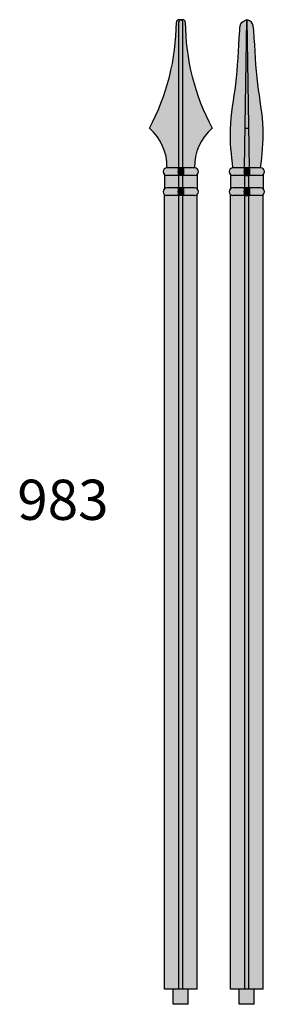
# Model space of a CAD drawing. Units: inches. Extents: x -68 to 33, y -1 to 50.
# Drawn here: x -68 to -56, y 0 to 49 of the extents above; entities that cross this region are included whole.
import ezdxf

# ---------------------------------------------------------------- set-up
doc = ezdxf.new("R2010")
doc.units = ezdxf.units.IN
doc.header["$MEASUREMENT"] = 0
doc.layers.add('_Main Draw', color=7, linetype='Continuous')
doc.layers.add('Thick Drawing', color=253, linetype='Continuous', lineweight=30)
doc.layers.add('View Port', color=1, linetype='Continuous', lineweight=9, plot=False)
doc.styles.get("Standard").update_dxf_attribs({"font": 'ARIAL.TTF', "height": 0.5})

msp = doc.modelspace()

# ---------------------------------------------------------------- hatches: boundary and pattern name
at = {"layer": 'Thick Drawing'}
for color, points in [(252, [(-59.85244, 48.90057, -0.42260081), (-59.75581, 49), (-59.85248, 49, 0.41262508), (-59.97748, 48.87568, -0.12235516), (-61.31831, 43.60095, -0.22492544), (-60.44331, 41.625), (-59.84956, 41.625)]), (252, [(-59.53413, 48.87568, 0.41262508), (-59.65913, 49), (-59.75581, 49, -0.42260081), (-59.65917, 48.90057), (-59.66206, 41.625), (-59.06831, 41.625, -0.22492544), (-58.19331, 43.60095, -0.12235516)]), (256, [(-59.65917, 48.90601, 0.97262015), (-59.85244, 48.90601), (-59.84956, 41.625), (-59.66206, 41.625)]), (256, [(-59.84956, 41.25), (-60.44331, 41.25, -0.18448309), (-60.56831, 41.29775), (-60.56831, 40.57725, -0.18448309), (-60.44331, 40.625), (-59.84956, 40.625)]), (256, [(-59.66206, 41.25), (-59.84956, 41.25), (-59.84956, 40.625), (-59.66206, 40.625)]), (256, [(-58.94331, 41.29775, -0.18448309), (-59.06831, 41.25), (-59.66206, 41.25), (-59.66206, 40.625), (-59.06831, 40.625, -0.18448309), (-58.94331, 40.57725)]), (256, [(-56.56453, 41.25), (-57.15828, 41.25, -0.18448309), (-57.28328, 41.29775), (-57.28328, 40.57725, -0.18448309), (-57.15828, 40.625), (-56.56453, 40.625)]), (256, [(-56.37703, 41.25), (-56.56453, 41.25), (-56.56453, 40.625), (-56.37703, 40.625)]), (256, [(-55.65828, 41.29775, -0.18448309), (-55.78328, 41.25), (-56.37703, 41.25), (-56.37703, 40.625), (-55.78328, 40.625, -0.18448309), (-55.65828, 40.57725)]), (252, [(-59.84956, 40.25), (-60.44331, 40.25, -0.18448309), (-60.56831, 40.29775), (-60.56831, 0.75), (-59.84956, 0.75)]), (256, [(-59.66206, 40.25), (-59.84956, 40.25), (-59.84956, 0.75), (-59.66206, 0.75)]), (252, [(-58.94331, 40.29775, -0.18448309), (-59.06831, 40.25), (-59.66206, 40.25), (-59.66206, 0.75), (-58.94331, 0.75)]), (252, [(-56.56453, 40.25), (-57.15828, 40.25, -0.18448309), (-57.28328, 40.29775), (-57.28328, 0.75), (-56.56453, 0.75)]), (256, [(-56.37703, 40.25), (-56.56453, 40.25), (-56.56453, 0.75), (-56.37703, 0.75)]), (252, [(-55.65828, 40.29775, -0.18448309), (-55.78328, 40.25), (-56.37703, 40.25), (-56.37703, 0.75), (-55.65828, 0.75)]), (252, [(-59.38081, 0.75), (-60.13081, 0.75), (-60.13081, 0), (-59.38081, 0)]), (252, [(-56.09578, 0.75), (-56.84578, 0.75), (-56.84578, 0), (-56.09578, 0)])]:
    msp.add_hatch(color=color, dxfattribs=at).paths.add_polyline_path(points)
h = msp.add_hatch(color=252, dxfattribs=at)
edge = h.paths.add_edge_path()
edge.add_spline(control_points=[(-56.47789, 49), (-56.56328, 48.9671), (-56.78985, 48.87982), (-56.88626, 47.6154), (-56.92875, 45.96227), (-57.39317, 43.65433), (-57.2323, 42.26498), (-57.15819, 41.625)], knot_values=[0, 0, 0, 0, 0.25788907, 0.68420389, 3.36861333, 5.6258767, 7.55362091, 7.55362091, 7.55362091, 7.55362091], degree=3, periodic=0)
edge.add_line((-57.15819, 41.625), (-56.5946, 41.625))
edge.add_line((-56.5946, 41.625), (-56.47789, 49))
h = msp.add_hatch(color=252, dxfattribs=at)
h.paths.add_polyline_path([(-56.37823, 43.60095), (-56.56333, 43.60095), (-56.5946, 41.625), (-56.34696, 41.625)])
h.paths.add_polyline_path([(-56.46368, 49), (-56.47789, 49), (-56.56333, 43.60095), (-56.37823, 43.60095)])
h = msp.add_hatch(color=252, dxfattribs=at)
edge = h.paths.add_edge_path()
edge.add_spline(control_points=[(-55.78336, 41.625), (-55.70926, 42.26498), (-55.54838, 43.65433), (-56.0128, 45.96227), (-56.0553, 47.6154), (-56.15171, 48.87982), (-56.37828, 48.9671), (-56.46368, 49)], knot_values=[0, 0, 0, 0, 1.92774422, 4.18500758, 6.86941703, 7.29573185, 7.55362819, 7.55362819, 7.55362819, 7.55362819], degree=3, periodic=0)
edge.add_line((-56.46368, 49), (-56.34696, 41.625))
edge.add_line((-56.34696, 41.625), (-55.78336, 41.625))
h = msp.add_hatch(color=252, dxfattribs=at)
edge = h.paths.add_edge_path()
edge.add_line((-59.06831, 41.625), (-59.66206, 41.625))
edge.add_ellipse((-59.66206, 41.4375), major_axis=(0, 0.1875), ratio=0.25115325, start_angle=180, end_angle=360, ccw=False)
edge.add_line((-59.66206, 41.25), (-59.06831, 41.25))
edge.add_arc((-59.06831, 41.4375), 0.1875, 270, 450)
edge = h.paths.add_edge_path()
edge.add_ellipse((-59.84956, 41.4375), major_axis=(0, 0.1875), ratio=0.25115325, start_angle=0, end_angle=180, ccw=False)
edge.add_line((-59.84956, 41.625), (-60.44331, 41.625))
edge.add_arc((-60.44331, 41.4375), 0.1875, 90, 270)
edge.add_line((-60.44331, 41.25), (-59.84956, 41.25))
h = msp.add_hatch(color=252, dxfattribs=at)
edge = h.paths.add_edge_path()
edge.add_ellipse((-59.66206, 41.4375), major_axis=(0, 0.1875), ratio=0.25115325, start_angle=180, end_angle=360)
edge.add_line((-59.66206, 41.625), (-59.84956, 41.625))
edge.add_ellipse((-59.84956, 41.4375), major_axis=(0, 0.1875), ratio=0.25115325, start_angle=0, end_angle=180)
edge.add_line((-59.84956, 41.25), (-59.66206, 41.25))
h = msp.add_hatch(color=252, dxfattribs=at)
edge = h.paths.add_edge_path()
edge.add_line((-55.78328, 41.625), (-56.37703, 41.625))
edge.add_ellipse((-56.37703, 41.4375), major_axis=(0, 0.1875), ratio=0.25115325, start_angle=180, end_angle=360, ccw=False)
edge.add_line((-56.37703, 41.25), (-55.78328, 41.25))
edge.add_arc((-55.78328, 41.4375), 0.1875, 270, 450)
edge = h.paths.add_edge_path()
edge.add_ellipse((-56.56453, 41.4375), major_axis=(0, 0.1875), ratio=0.25115325, start_angle=0, end_angle=180, ccw=False)
edge.add_line((-56.56453, 41.625), (-57.15828, 41.625))
edge.add_arc((-57.15828, 41.4375), 0.1875, 90, 270)
edge.add_line((-57.15828, 41.25), (-56.56453, 41.25))
h = msp.add_hatch(color=252, dxfattribs=at)
edge = h.paths.add_edge_path()
edge.add_ellipse((-56.37703, 41.4375), major_axis=(0, 0.1875), ratio=0.25115325, start_angle=180, end_angle=360)
edge.add_line((-56.37703, 41.625), (-56.56453, 41.625))
edge.add_ellipse((-56.56453, 41.4375), major_axis=(0, 0.1875), ratio=0.25115325, start_angle=0, end_angle=180)
edge.add_line((-56.56453, 41.25), (-56.37703, 41.25))
h = msp.add_hatch(color=252, dxfattribs=at)
edge = h.paths.add_edge_path()
edge.add_line((-59.06831, 40.625), (-59.66206, 40.625))
edge.add_ellipse((-59.66206, 40.4375), major_axis=(0, 0.1875), ratio=0.25115325, start_angle=180, end_angle=360, ccw=False)
edge.add_line((-59.66206, 40.25), (-59.06831, 40.25))
edge.add_arc((-59.06831, 40.4375), 0.1875, 270, 450)
edge = h.paths.add_edge_path()
edge.add_ellipse((-59.84956, 40.4375), major_axis=(0, 0.1875), ratio=0.25115325, start_angle=0, end_angle=180, ccw=False)
edge.add_line((-59.84956, 40.625), (-60.44331, 40.625))
edge.add_arc((-60.44331, 40.4375), 0.1875, 90, 270)
edge.add_line((-60.44331, 40.25), (-59.84956, 40.25))
h = msp.add_hatch(color=252, dxfattribs=at)
edge = h.paths.add_edge_path()
edge.add_ellipse((-59.66206, 40.4375), major_axis=(0, 0.1875), ratio=0.25115325, start_angle=180, end_angle=360)
edge.add_line((-59.66206, 40.625), (-59.84956, 40.625))
edge.add_ellipse((-59.84956, 40.4375), major_axis=(0, 0.1875), ratio=0.25115325, start_angle=0, end_angle=180)
edge.add_line((-59.84956, 40.25), (-59.66206, 40.25))
h = msp.add_hatch(color=252, dxfattribs=at)
edge = h.paths.add_edge_path()
edge.add_line((-55.78328, 40.625), (-56.37703, 40.625))
edge.add_ellipse((-56.37703, 40.4375), major_axis=(0, 0.1875), ratio=0.25115325, start_angle=180, end_angle=360, ccw=False)
edge.add_line((-56.37703, 40.25), (-55.78328, 40.25))
edge.add_arc((-55.78328, 40.4375), 0.1875, 270, 450)
edge = h.paths.add_edge_path()
edge.add_ellipse((-56.56453, 40.4375), major_axis=(0, 0.1875), ratio=0.25115325, start_angle=0, end_angle=180, ccw=False)
edge.add_line((-56.56453, 40.625), (-57.15828, 40.625))
edge.add_arc((-57.15828, 40.4375), 0.1875, 90, 270)
edge.add_line((-57.15828, 40.25), (-56.56453, 40.25))
h = msp.add_hatch(color=252, dxfattribs=at)
edge = h.paths.add_edge_path()
edge.add_ellipse((-56.37703, 40.4375), major_axis=(0, 0.1875), ratio=0.25115325, start_angle=180, end_angle=360)
edge.add_line((-56.37703, 40.625), (-56.56453, 40.625))
edge.add_ellipse((-56.56453, 40.4375), major_axis=(0, 0.1875), ratio=0.25115325, start_angle=0, end_angle=180)
edge.add_line((-56.56453, 40.25), (-56.37703, 40.25))

# ---------------------------------------------------------------- linework, layer by layer
at = {"layer": '_Main Draw'}
for p, q in [((-59.65913, 49), (-59.85248, 49)), ((-56.47789, 49), (-56.5946, 41.625)), ((-56.47789, 49), (-56.46368, 49)), ((-56.46368, 49), (-56.34696, 41.625)), ((-59.84956, 41.625), (-59.85244, 48.90601)), ((-59.66206, 41.625), (-59.65917, 48.90601)), ((-56.56333, 43.60095), (-56.37823, 43.60095)), ((-60.56831, 41.29775), (-60.56831, 40.57725)), ((-59.06831, 41.625), (-60.44331, 41.625)), ((-59.06831, 41.25), (-60.44331, 41.25)), ((-59.84956, 40.625), (-59.84956, 41.25)), ((-59.66206, 40.625), (-59.66206, 41.25)), ((-58.94331, 41.29775), (-58.94331, 40.57725)), ((-57.28328, 41.29775), (-57.28328, 40.57725)), ((-55.78328, 41.625), (-57.15828, 41.625)), ((-55.78328, 41.25), (-57.15828, 41.25)), ((-56.59236, 41.625), (-56.34919, 41.625)), ((-56.59236, 41.25), (-56.34919, 41.25)), ((-56.56453, 40.625), (-56.56453, 41.25)), ((-56.37703, 40.625), (-56.37703, 41.25)), ((-55.65828, 41.29775), (-55.65828, 40.57725)), ((-60.56831, 0.75), (-60.56831, 40.29775)), ((-59.06831, 40.625), (-60.44331, 40.625)), ((-59.06831, 40.25), (-60.44331, 40.25)), ((-59.84956, 0.75), (-59.84956, 40.25)), ((-59.66206, 0.75), (-59.66206, 40.25)), ((-58.94331, 0.75), (-58.94331, 40.29775)), ((-57.28328, 0.75), (-57.28328, 40.29775)), ((-55.78328, 40.625), (-57.15828, 40.625)), ((-55.78328, 40.25), (-57.15828, 40.25)), ((-56.59236, 40.625), (-56.34919, 40.625)), ((-56.59236, 40.25), (-56.34919, 40.25)), ((-56.56453, 0.75), (-56.56453, 40.25)), ((-56.37703, 0.75), (-56.37703, 40.25)), ((-55.65828, 0.75), (-55.65828, 40.29775)), ((-58.94331, 0.75), (-60.56831, 0.75)), ((-60.13081, 0), (-60.13081, 0.75)), ((-59.38081, 0), (-59.38081, 0.75)), ((-55.65828, 0.75), (-57.28328, 0.75)), ((-56.84578, 0), (-56.84578, 0.75)), ((-56.09578, 0), (-56.09578, 0.75)), ((-59.38081, 0), (-60.13081, 0)), ((-56.09578, 0), (-56.84578, 0))]:
    msp.add_line(p, q, dxfattribs=at)
for centre, radius, start, end in [((-59.85248, 48.875), 0.125, 90, 179.689088), ((-59.75581, 48.90333), 0.09667, 358.364165, 181.635835), ((-59.65913, 48.875), 0.125, 0.310912, 90), ((-71.26404, 48.93692), 11.28673, 331.786042, 359.689088), ((-48.24757, 48.93692), 11.28673, 180.310912, 208.213958), ((-62.96592, 41.68963), 2.52345, 358.532324, 49.237594), ((-56.54569, 41.68963), 2.52345, 130.762406, 181.467676), ((-60.44331, 41.4375), 0.1875, 90, 270), ((-59.06831, 41.4375), 0.1875, 270, 90), ((-57.15828, 41.4375), 0.1875, 90, 270), ((-55.78328, 41.4375), 0.1875, 270, 90), ((-60.44331, 40.4375), 0.1875, 90, 270), ((-59.06831, 40.4375), 0.1875, 270, 90), ((-57.15828, 40.4375), 0.1875, 90, 270), ((-55.78328, 40.4375), 0.1875, 270, 90)]:
    msp.add_arc(centre, radius, start, end, dxfattribs=at)
for centre in [(-59.84956, 41.4375), (-56.56453, 41.4375), (-59.84956, 40.4375), (-56.56453, 40.4375)]:
    msp.add_ellipse(centre, major_axis=(0, 0.1875), ratio=0.25115325, start_param=0, end_param=3.14159265, dxfattribs=at)
at = {"layer": '_Main Draw', "extrusion": (0, 0, -1)}
for centre in [(-59.66206, 41.4375), (-56.37703, 41.4375), (-59.66206, 40.4375), (-56.37703, 40.4375)]:
    msp.add_ellipse(centre, major_axis=(0, 0.1875), ratio=0.25115325, start_param=0, end_param=3.14159265, dxfattribs=at)
at = {"layer": '_Main Draw'}
for points in [[(-57.15819, 41.625), (-57.28634, 43.54848), (-57.01918, 45.78988), (-56.82042, 48.46692), (-56.70467, 48.87722), (-56.47789, 49)], [(-55.78336, 41.625), (-55.65522, 43.54848), (-55.92238, 45.78988), (-56.12113, 48.46692), (-56.23688, 48.87722), (-56.46368, 49)]]:
    msp.add_spline(points, degree=3, dxfattribs=at)

# ---------------------------------------------------------------- texts
at = {"layer": 'View Port', "insert": (-65.62519, 24.84809), "char_height": 2, "width": 7.2927113, "attachment_point": 5}
msp.add_mtext('983', dxfattribs=at)

doc.saveas('drawing.dxf')
